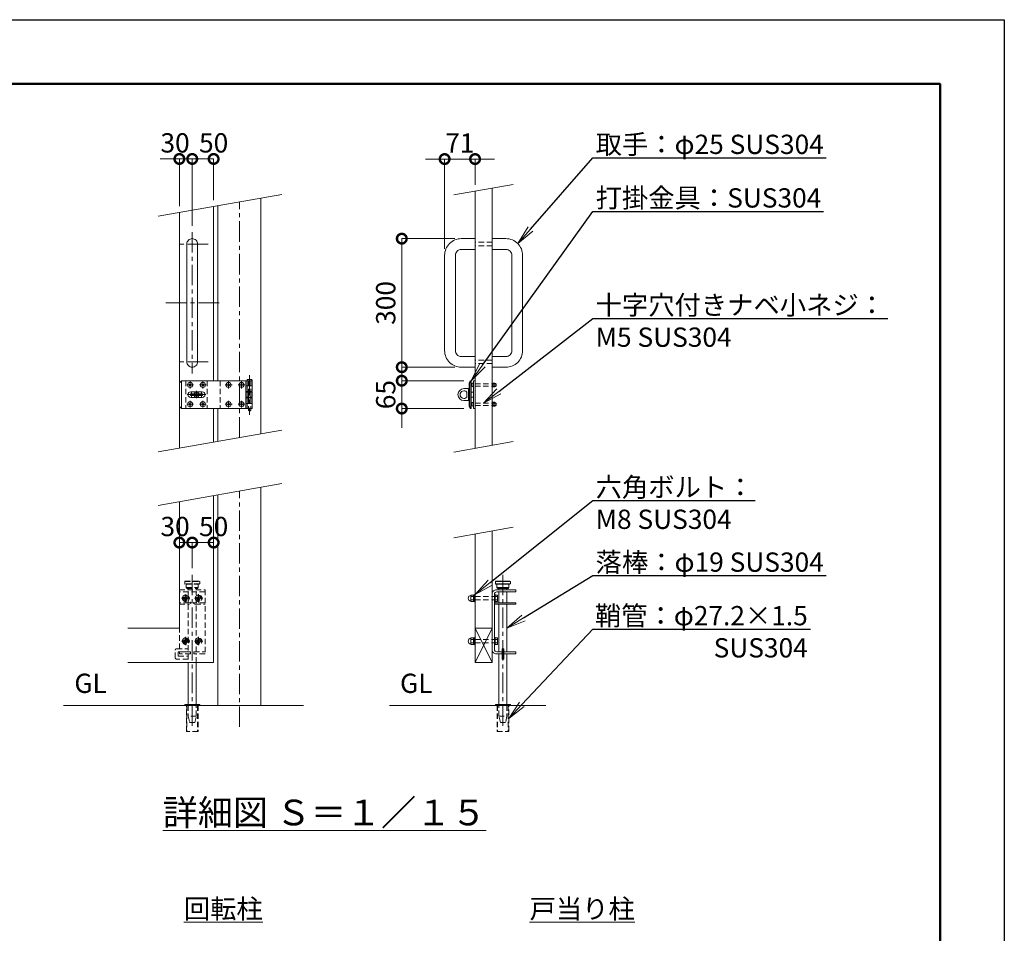
# Model space of a CAD drawing. Extents: x 0 to 12600, y 0 to 8910.
# Drawn here: x 8005 to 12600, y 4646 to 8910 of the extents above; entities that cross this region are included whole.
import ezdxf
from ezdxf import colors
from ezdxf.entities.mleader import LeaderData, LeaderLine
from ezdxf.math import Vec2, Vec3

# ---------------------------------------------------------------- set-up
doc = ezdxf.new("R2010")
doc.units = 0
doc.header["$MEASUREMENT"] = 0
doc.header["$PDMODE"] = 1
doc.linetypes.add('CENTER', pattern=[50.8, 31.75, -6.35, 6.35, -6.35])
doc.linetypes.add('DASHED', pattern=[19.05, 12.7, -6.35])
doc.layers.get('0').update_dxf_attribs({"linetype": 'CONTINUOUS'})
doc.layers.get('DefPoints').update_dxf_attribs({"linetype": 'CONTINUOUS'})
for name, color, linetype, lineweight in [('FRAM3', 1, 'CONTINUOUS', 50), ('ボルト・ナット', 8, 'CONTINUOUS', 9), ('基準線', 6, 'CENTER', 18), ('外形線', 7, 'CONTINUOUS', 18), ('寸法線', 3, 'CONTINUOUS', 18), ('文字', 4, 'CONTINUOUS', 18), ('文字引出', 4, 'CONTINUOUS', 18), ('落棒・金具類', 8, 'CONTINUOUS', 9), ('隠れ線', 5, 'DASHED', 18)]:
    doc.layers.add(name, color=color, linetype=linetype, lineweight=lineweight)
doc.styles.get("Standard").update_dxf_attribs({"font": 'TXT.SHX', "bigfont": 'bigfont.shx'})
doc.dimstyles.new('30-15', dxfattribs={"dimscale": 30, "dimtxt": 3, "dimasz": 3, "dimexe": 0, "dimexo": 1, "dimgap": 1, "dimtad": 3, "dimdec": 1, "dimlfac": 0.5, "dimdsep": 46, "dimtxsty": 'Standard', "dimblk": 'DOTSMALL', "dimcen": 0, "dimclrd": 256, "dimclre": 256, "dimclrt": 7, "dimadec": 3, "dimazin": 2, "dimtfac": 1, "dimtdec": 1, "dimtix": 1, "dimtmove": 2, "dimatfit": 2, "dimldrblk": 'OPEN', "dimfxl": 0, "dimtolj": 1, "dimlwd": -1, "dimlwe": -1, "dimarcsym": 0})

# ---------------------------------------------------------------- blocks, each defined once
blk = doc.blocks.new('_OPEN')
at = {"color": 0, "linetype": 'ByBlock'}
for p, q in [((-1, 0.167), (0, 0)), ((0, 0), (-1, -0.167)), ((0, 0), (-1, 0))]:
    blk.add_line(p, q, dxfattribs=at)
blk = doc.blocks.new('_DotSmall')
at = {"layer": 'FRAM3', "color": 0, "const_width": 0.5}
blk.add_lwpolyline([(-0.0625, 0, 1), (0.0625, 0, 1)], format="xyb", close=True, dxfattribs=at)
blk = doc.blocks.new('*D316')
at = {"layer": 'DefPoints', "color": 0}
for p in [(10130, 8259.4), (10130, 8109.4), (9988, 7810.2)]:
    blk.add_point(p, dxfattribs=at)
at = {"layer": '寸法線'}
for p, q in [((9988, 8259.4), (9898, 8259.4)), ((9988, 7840.2), (9988, 8259.4)), ((9988, 8259.4), (10130, 8259.4)), ((10130, 8139.4), (10130, 8259.4)), ((10130, 8259.4), (10220, 8259.4))]:
    blk.add_line(p, q, dxfattribs=at)
at = {"layer": '寸法線', "xscale": 90, "yscale": 90, "zscale": 90}
blk.add_blockref('_DotSmall', (9988, 8259.4), dxfattribs=at)
at = {"layer": '寸法線', "xscale": 90, "yscale": 90, "zscale": 90, "rotation": 180}
blk.add_blockref('_DotSmall', (10130, 8259.4), dxfattribs=at)
at = {"layer": '寸法線', "color": 7, "insert": (10059, 8334.4), "char_height": 90, "attachment_point": 5}
blk.add_mtext('\\A1;71', dxfattribs=at)
blk = doc.blocks.new('*D317')
at = {"layer": 'DefPoints', "color": 0}
for p in [(10065.7, 7887.9), (9788, 7287.9), (10065.7, 7287.9)]:
    blk.add_point(p, dxfattribs=at)
at = {"layer": '寸法線'}
for p, q in [((10035.7, 7887.9), (9788, 7887.9)), ((9788, 7887.9), (9788, 7287.9)), ((10035.7, 7287.9), (9788, 7287.9))]:
    blk.add_line(p, q, dxfattribs=at)
at = {"layer": '寸法線', "xscale": 90, "yscale": 90, "zscale": 90}
for p, rotation in [((9788, 7887.9), 90), ((9788, 7287.9), 270)]:
    blk.add_blockref('_DotSmall', p, dxfattribs=dict(at, rotation=rotation))
at = {"layer": '寸法線', "color": 7, "insert": (9713, 7587.9), "char_height": 90, "attachment_point": 5, "rotation": 90}
blk.add_mtext('\\A1;300', dxfattribs=at)
blk = doc.blocks.new('*D318')
at = {"layer": 'DefPoints', "color": 0}
for p in [(10107.7, 7224.9), (9788, 7094.9), (10107.7, 7094.9)]:
    blk.add_point(p, dxfattribs=at)
at = {"layer": '寸法線'}
for p, q in [((9788, 7224.9), (9788, 7314.9)), ((10077.7, 7224.9), (9788, 7224.9)), ((9788, 7224.9), (9788, 7094.9)), ((10077.7, 7094.9), (9788, 7094.9)), ((9788, 7094.9), (9788, 7004.9))]:
    blk.add_line(p, q, dxfattribs=at)
at = {"layer": '寸法線', "xscale": 90, "yscale": 90, "zscale": 90}
for p, rotation in [((9788, 7224.9), 270), ((9788, 7094.9), 90)]:
    blk.add_blockref('_DotSmall', p, dxfattribs=dict(at, rotation=rotation))
at = {"layer": '寸法線', "color": 7, "insert": (9713, 7159.9), "char_height": 90, "attachment_point": 5, "rotation": 90}
blk.add_mtext('\\A1;65', dxfattribs=at)
blk = doc.blocks.new('A$C4CF038B1')
at = {"layer": 'ボルト・ナット'}
for p, q in [((10.1, 12.5), (3.6, 12.5)), ((10.1, 4.5), (3.6, 4.5))]:
    blk.add_line(p, q, dxfattribs=at)
blk.add_lwpolyline([(1.6, 17), (1.6, 0), (0, 0), (0, 17)], close=True, dxfattribs=at)
for points in [[(1.6, 16.2), (3.6, 16.2), (3.6, 0.8), (1.6, 0.8)], [(3.6, 16), (10.1, 16), (10.1, 1), (3.6, 1)]]:
    blk.add_lwpolyline(points, dxfattribs=at)
blk.add_ellipse((10.1, 8.5), major_axis=(0, 6.5), ratio=0.923077, start_param=3.141593, end_param=6.283185, dxfattribs=at)
blk = doc.blocks.new('A$C410A57C1')
at = {"layer": 'ボルト・ナット'}
for p, q in [((5.5, 12.3), (0, 12.3)), ((5.5, 4.7), (0, 4.7))]:
    blk.add_line(p, q, dxfattribs=at)
blk.add_lwpolyline([(5.5, 16), (0, 16), (0, 1), (5.5, 1)], dxfattribs=at)
blk.add_lwpolyline([(7.1, 17), (7.1, 0), (5.5, 0), (5.5, 17)], close=True, dxfattribs=at)
blk = doc.blocks.new('*D321')
at = {"layer": 'DefPoints', "color": 0}
for p in [(8910, 6469.4), (8810, 6319.4), (8910, 6319.4)]:
    blk.add_point(p, dxfattribs=at)
at = {"layer": '寸法線'}
for p, q in [((8810, 6349.4), (8810, 6469.4)), ((8810, 6469.4), (8910, 6469.4)), ((8910, 6349.4), (8910, 6469.4))]:
    blk.add_line(p, q, dxfattribs=at)
at = {"layer": '寸法線', "xscale": 90, "yscale": 90, "zscale": 90, "rotation": 180}
blk.add_blockref('_DotSmall', (8810, 6469.4), dxfattribs=at)
at = {"layer": '寸法線', "xscale": 90, "yscale": 90, "zscale": 90}
blk.add_blockref('_DotSmall', (8910, 6469.4), dxfattribs=at)
at = {"layer": '寸法線', "color": 7, "insert": (8910, 6544.4), "char_height": 90, "attachment_point": 5}
blk.add_mtext('\\A1;50', dxfattribs=at)
blk = doc.blocks.new('*D322')
at = {"layer": 'DefPoints', "color": 0}
for p in [(8750, 6469.4), (8750, 6319.4), (8810, 6319.4)]:
    blk.add_point(p, dxfattribs=at)
at = {"layer": '寸法線'}
for p, q in [((8750, 6349.4), (8750, 6469.4)), ((8810, 6469.4), (8750, 6469.4)), ((8810, 6349.4), (8810, 6469.4))]:
    blk.add_line(p, q, dxfattribs=at)
at = {"layer": '寸法線', "xscale": 90, "yscale": 90, "zscale": 90, "rotation": 180}
blk.add_blockref('_DotSmall', (8750, 6469.4), dxfattribs=at)
at = {"layer": '寸法線', "xscale": 90, "yscale": 90, "zscale": 90}
blk.add_blockref('_DotSmall', (8810, 6469.4), dxfattribs=at)
at = {"layer": '寸法線', "color": 7, "insert": (8730, 6544.4), "char_height": 90, "attachment_point": 5}
blk.add_mtext('\\A1;30', dxfattribs=at)
blk = doc.blocks.new('*D319')
at = {"layer": 'DefPoints', "color": 0}
for p in [(8810, 8260), (8910, 8038.2), (8810, 7917.9)]:
    blk.add_point(p, dxfattribs=at)
at = {"layer": '寸法線'}
for p, q in [((8810, 7947.9), (8810, 8260)), ((8910, 8260), (8810, 8260)), ((8910, 8068.2), (8910, 8260))]:
    blk.add_line(p, q, dxfattribs=at)
at = {"layer": '寸法線', "xscale": 90, "yscale": 90, "zscale": 90, "rotation": 180}
blk.add_blockref('_DotSmall', (8810, 8260), dxfattribs=at)
at = {"layer": '寸法線', "xscale": 90, "yscale": 90, "zscale": 90}
blk.add_blockref('_DotSmall', (8910, 8260), dxfattribs=at)
at = {"layer": '寸法線', "color": 7, "insert": (8910, 8335), "char_height": 90, "attachment_point": 5}
blk.add_mtext('\\A1;50', dxfattribs=at)
blk = doc.blocks.new('*D320')
at = {"layer": 'DefPoints', "color": 0}
for p in [(8750, 8260), (8750, 8010), (8810, 7917.9)]:
    blk.add_point(p, dxfattribs=at)
at = {"layer": '寸法線'}
for p, q in [((8750, 8260), (8660, 8260)), ((8750, 8040), (8750, 8260)), ((8810, 8260), (8750, 8260)), ((8810, 7947.9), (8810, 8260)), ((8810, 8260), (8900, 8260))]:
    blk.add_line(p, q, dxfattribs=at)
at = {"layer": '寸法線', "xscale": 90, "yscale": 90, "zscale": 90}
blk.add_blockref('_DotSmall', (8750, 8260), dxfattribs=at)
at = {"layer": '寸法線', "xscale": 90, "yscale": 90, "zscale": 90, "rotation": 180}
blk.add_blockref('_DotSmall', (8810, 8260), dxfattribs=at)
at = {"layer": '寸法線', "color": 7, "insert": (8730, 8335), "char_height": 90, "attachment_point": 5}
blk.add_mtext('\\A1;30', dxfattribs=at)

msp = doc.modelspace()

# ---------------------------------------------------------------- linework, layer by layer
at = {"layer": 'DefPoints'}
msp.add_lwpolyline([(0, 8910), (12600, 8910), (12600, 0), (0, 0)], close=True, dxfattribs=at)
at = {"layer": 'FRAM3'}
msp.add_lwpolyline([(750, 8610), (12300, 8610), (12300, 300), (750, 300)], close=True, dxfattribs=at)
at = {"layer": 'ボルト・ナット'}
for points in [[(8800.8331176, 7209.8970721), (8799.9997843, 7209.8970721), (8799.1664509, 7209.8970721, -0.4142135624), (8794.9997843, 7205.7304054), (8794.9997843, 7204.8970721), (8794.9997843, 7204.0637387, -0.4142135624), (8799.1664509, 7199.8970721), (8799.9997843, 7199.8970721), (8800.8331176, 7199.8970721, -0.4142135624), (8804.9997843, 7204.0637387), (8804.9997843, 7204.8970721), (8804.9997843, 7205.7304054, -0.4142135624)], [(8860.8331176, 7209.8970721), (8859.9997843, 7209.8970721), (8859.1664509, 7209.8970721, -0.4142135624), (8854.9997843, 7205.7304054), (8854.9997843, 7204.8970721), (8854.9997843, 7204.0637387, -0.4142135624), (8859.1664509, 7199.8970721), (8859.9997843, 7199.8970721), (8860.8331176, 7199.8970721, -0.4142135624), (8864.9997843, 7204.0637387), (8864.9997843, 7204.8970721), (8864.9997843, 7205.7304054, -0.4142135624)], [(8980.8331176, 7209.8970721), (8979.9997843, 7209.8970721), (8979.1664509, 7209.8970721, -0.4142135624), (8974.9997843, 7205.7304054), (8974.9997843, 7204.8970721), (8974.9997843, 7204.0637387, -0.4142135624), (8979.1664509, 7199.8970721), (8979.9997843, 7199.8970721), (8980.8331176, 7199.8970721, -0.4142135624), (8984.9997843, 7204.0637387), (8984.9997843, 7204.8970721), (8984.9997843, 7205.7304054, -0.4142135624)], [(9040.8331176, 7209.8970721), (9039.9997843, 7209.8970721), (9039.1664509, 7209.8970721, -0.4142135624), (9034.9997843, 7205.7304054), (9034.9997843, 7204.8970721), (9034.9997843, 7204.0637387, -0.4142135624), (9039.1664509, 7199.8970721), (9039.9997843, 7199.8970721), (9040.8331176, 7199.8970721, -0.4142135624), (9044.9997843, 7204.0637387), (9044.9997843, 7204.8970721), (9044.9997843, 7205.7304054, -0.4142135624)], [(8800.8331176, 7119.8970721), (8799.9997843, 7119.8970721), (8799.1664509, 7119.8970721, -0.4142135624), (8794.9997843, 7115.7304054), (8794.9997843, 7114.8970721), (8794.9997843, 7114.0637387, -0.4142135624), (8799.1664509, 7109.8970721), (8799.9997843, 7109.8970721), (8800.8331176, 7109.8970721, -0.4142135624), (8804.9997843, 7114.0637387), (8804.9997843, 7114.8970721), (8804.9997843, 7115.7304054, -0.4142135624)], [(8860.8331176, 7119.8970721), (8859.9997843, 7119.8970721), (8859.1664509, 7119.8970721, -0.4142135624), (8854.9997843, 7115.7304054), (8854.9997843, 7114.8970721), (8854.9997843, 7114.0637387, -0.4142135624), (8859.1664509, 7109.8970721), (8859.9997843, 7109.8970721), (8860.8331176, 7109.8970721, -0.4142135624), (8864.9997843, 7114.0637387), (8864.9997843, 7114.8970721), (8864.9997843, 7115.7304054, -0.4142135624)], [(8980.8331176, 7119.8970721), (8979.9997843, 7119.8970721), (8979.1664509, 7119.8970721, -0.4142135624), (8974.9997843, 7115.7304054), (8974.9997843, 7114.8970721), (8974.9997843, 7114.0637387, -0.4142135624), (8979.1664509, 7109.8970721), (8979.9997843, 7109.8970721), (8980.8331176, 7109.8970721, -0.4142135624), (8984.9997843, 7114.0637387), (8984.9997843, 7114.8970721), (8984.9997843, 7115.7304054, -0.4142135624)], [(9040.8331176, 7119.8970721), (9039.9997843, 7119.8970721), (9039.1664509, 7119.8970721, -0.4142135624), (9034.9997843, 7115.7304054), (9034.9997843, 7114.8970721), (9034.9997843, 7114.0637387, -0.4142135624), (9039.1664509, 7109.8970721), (9039.9997843, 7109.8970721), (9040.8331176, 7109.8970721, -0.4142135624), (9044.9997843, 7114.0637387), (9044.9997843, 7114.8970721), (9044.9997843, 7115.7304054, -0.4142135624)]]:
    msp.add_lwpolyline(points, format="xyb", close=True, dxfattribs=at)
for centre in [(8799.9997843, 7204.8970721), (8859.9997843, 7204.8970721), (8979.9997843, 7204.8970721), (9039.9997843, 7204.8970721), (8799.9997843, 7114.8970721), (8859.9997843, 7114.8970721), (8979.9997843, 7114.8970721), (9039.9997843, 7114.8970721)]:
    msp.add_circle(centre, 11.8, dxfattribs=at)
at = {"layer": 'ボルト・ナット', "extrusion": (0, 0, -1)}
for centre in [(-8780, 6209.3713546), (-8840, 6209.3713546), (-8780, 6009.3713546), (-8840, 6009.3713546)]:
    msp.add_circle(centre, 8.4, dxfattribs=at)
at = {"layer": '基準線', "ltscale": 3}
for p, q in [((9030, 6959.3715546), (9030, 8059.3715546)), ((8810, 7917.8970921), (8810, 7257.8970921)), ((8885, 7862.8970921), (8735, 7862.8970921)), ((8935, 7587.8970921), (8685, 7587.8970921)), ((8885, 7312.8970921), (8735, 7312.8970921)), ((8799.9997843, 7220.6970721), (8799.9997843, 7189.0970721)), ((8859.9997843, 7220.6970721), (8859.9997843, 7189.0970721)), ((8979.9997843, 7220.6970721), (8979.9997843, 7189.0970721)), ((9039.9997843, 7220.6970721), (9039.9997843, 7189.0970721)), ((9078, 7250.8970921), (9078, 7064.8970921)), ((8784.1997843, 7204.8970721), (8815.7997843, 7204.8970721)), ((8830, 7142.8970921), (8830, 7176.8970921)), ((8844.1997843, 7204.8970721), (8875.7997843, 7204.8970721)), ((8964.1997843, 7204.8970721), (8995.7997843, 7204.8970721)), ((9024.1997843, 7204.8970721), (9055.7997843, 7204.8970721)), ((8874, 7159.8970721), (8786, 7159.8970721)), ((8799.9997843, 7130.6970721), (8799.9997843, 7099.0970721)), ((8859.9997843, 7130.6970721), (8859.9997843, 7099.0970721)), ((8979.9997843, 7130.6970721), (8979.9997843, 7099.0970721)), ((9039.9997843, 7130.6970721), (9039.9997843, 7099.0970721)), ((8784.1997843, 7114.8970721), (8815.7997843, 7114.8970721)), ((8844.1997843, 7114.8970721), (8875.7997843, 7114.8970721)), ((8964.1997843, 7114.8970721), (8995.7997843, 7114.8970721)), ((9024.1997843, 7114.8970721), (9055.7997843, 7114.8970721)), ((9030, 5609.3715546), (9030, 6709.3715546)), ((8810, 6319.3715546), (8810, 5599.3715546)), ((10260, 6319.3715546), (10260, 5599.3713546)), ((8760.5, 6209.3713546), (8799.5, 6209.3713546)), ((8780, 6228.8713546), (8780, 6189.8713546)), ((8820.5, 6209.3713546), (8859.5, 6209.3713546)), ((8840, 6228.8713546), (8840, 6189.8713546)), ((8780, 6028.8713546), (8780, 5989.8713546)), ((8840, 6028.8713546), (8840, 5989.8713546)), ((8760.5, 6009.3713546), (8799.5, 6009.3713546)), ((8820.5, 6009.3713546), (8859.5, 6009.3713546))]:
    msp.add_line(p, q, dxfattribs=at)
at = {"layer": '外形線'}
for p, q in [((9130, 8077.0042527), (9130, 6977.0042527)), ((8750, 8010), (8750, 6910)), ((8910, 8038.2123169), (8910, 7224.8970921)), ((8910, 7094.8970921), (8910, 6938.2123169)), ((8930, 6941.7388565), (8930, 7094.8970921)), ((9130, 6727.0042527), (9130, 5709.3715546)), ((8930, 5709.3715546), (8930, 6691.7388565)), ((10130, 6069.3715546), (10210, 6069.3715546)), ((10130, 5909.3715546), (10210, 6069.3715546)), ((10130, 6069.3715546), (10210, 5909.3715546)), ((8210, 5709.3715546), (9330, 5709.3715546)), ((9730, 5709.3715546), (10460, 5709.3715546))]:
    msp.add_line(p, q, dxfattribs=at)
for points in [[(10130, 6909.3715546), (10130, 8109.3715546)], [(10210, 8123.4777131), (10210, 6923.4777131)], [(8930, 7224.8970921), (8930, 8041.7388565)], [(8910, 6688.2123169), (8910, 5909.3715546), (8510, 5909.3715546)], [(8750, 6660), (8750, 6069.3715546), (8510, 6069.3715546)], [(10130, 6509.3715546), (10130, 5909.3715546), (10210, 5909.3715546), (10210, 6523.4777131)]]:
    msp.add_lwpolyline(points, dxfattribs=at)
msp.add_lwpolyline([(8810, 7887.8970921), (8810, 7887.8970921, 0.4142135624), (8785, 7862.8970921), (8785, 7312.8970921, 0.4142135624), (8810, 7287.8970921), (8810, 7287.8970921, 0.4142135624), (8835, 7312.8970921), (8835, 7862.8970921, 0.4142135624)], format="xyb", close=True, dxfattribs=at)
for points in [[(10130, 7887.8970921), (10065.7, 7887.8970921, 0.4142135624), (9988, 7810.1970921), (9988, 7365.5970921, 0.4142135624), (10065.7, 7287.8970921), (10130, 7287.8970921)], [(10210, 7887.8970921), (10274.3, 7887.8970921, -0.4142135624), (10352, 7810.1970921), (10352, 7365.5970921, -0.4142135624), (10274.3, 7287.8970921), (10210, 7287.8970921)], [(10130, 7837.8970921), (10065.7, 7837.8970921, 0.4142135624), (10038, 7810.1970921), (10038, 7365.5970921, 0.4142135624), (10065.7, 7337.8970921), (10130, 7337.8970921)], [(10210, 7837.8970921), (10274.3, 7837.8970921, -0.4142135624), (10302, 7810.1970921), (10302, 7365.5970921, -0.4142135624), (10274.3, 7337.8970921), (10210, 7337.8970921)]]:
    msp.add_lwpolyline(points, format="xyb", dxfattribs=at)
for points in [[(8775, 5713.3713546), (8845, 5713.3713546), (8845, 5709.3715546), (8775, 5709.3715546)], [(10295, 5713.3713546), (10225, 5713.3713546), (10225, 5709.3715546), (10295, 5709.3715546)]]:
    msp.add_lwpolyline(points, close=True, dxfattribs=at)
at = {"layer": '文字引出'}
for p, q in [((10308.4807753, 8140.8425308), (10031.5192247, 8092.0067368)), ((9228.4807753, 8094.3690704), (8651.5192247, 7992.6351822)), ((9228.4807753, 6994.3690704), (8651.5192247, 6892.6351822)), ((10308.4807753, 6940.8425308), (10031.5192247, 6892.0067368)), ((9228.4807753, 6744.3690704), (8651.5192247, 6642.6351822)), ((10308.4807753, 6540.8425308), (10031.5192247, 6492.0067368))]:
    msp.add_line(p, q, dxfattribs=at)
at = {"layer": '落棒・金具類'}
for p, q in [((8760, 7224.8970921), (8760, 7094.8970921)), ((9066, 7224.8970921), (9066, 7200.8970921)), ((10106, 7214.8970921), (10101.8588953, 7214.8970921)), ((10112, 7224.8970921), (10106, 7214.8970921)), ((10106, 7214.8970921), (10106, 7104.8970921)), ((9060, 7200.8970921), (9090, 7200.8970921)), ((9060, 7174.8970921), (9060, 7144.8970921)), ((9066, 7171.8970921), (9066, 7147.8970921)), ((10101.8588953, 7171.8970921), (10100, 7171.8970921)), ((10122, 7171.8970921), (10112, 7171.8970921)), ((10214.2, 7195.6970921), (10214.2, 7214.0970921)), ((10214.2, 7209.8970921), (10222.2, 7209.8970921)), ((10214.2, 7199.8970921), (10222.2, 7199.8970921)), ((10101.8588953, 7147.8970921), (10100, 7147.8970921)), ((10122, 7147.8970921), (10112, 7147.8970921)), ((10214.2, 7105.6970321), (10214.2, 7124.0970321)), ((9090, 7118.8970921), (9060, 7118.8970921)), ((9066, 7118.8970921), (9066, 7094.8970921)), ((10101.8588953, 7104.8970921), (10106, 7104.8970921)), ((10112, 7094.8970321), (10106, 7104.8970921)), ((10214.2, 7119.8970321), (10222.2, 7119.8970321)), ((10214.2, 7109.8970321), (10222.2, 7109.8970321)), ((10225, 6287.3715546), (10295, 6287.3715546)), ((10225, 6277.3715546), (10295, 6277.3715546)), ((10232, 6259.3715546), (10288, 6259.3715546)), ((10241, 6255.3715546), (10241, 6249.3715546)), ((10279, 6249.3715546), (10279, 6255.3715546)), ((10241, 6239.3715546), (10241, 6187.3713546)), ((10279, 6187.3713546), (10279, 6239.3715546)), ((10241, 6181.3713546), (10241, 5959.3715546)), ((10279, 5959.3715546), (10279, 6181.3713546))]:
    msp.add_line(p, q, dxfattribs=at)
for points in [[(9060, 7224.8970921), (8760, 7224.8970921), (8750, 7214.8970921), (8750, 7104.8970921), (8760, 7094.8970921), (9060, 7094.8970921)], [(9060, 7200.8970921), (9060, 7224.8970921), (9090, 7224.8970921), (9090, 7174.8970921), (9060, 7174.8970921)], [(9060, 7147.8970921), (9090, 7147.8970921), (9090, 7171.8970921), (9060, 7171.8970921)], [(10211.6, 7195.6970921), (10222.2, 7195.6970921), (10222.2, 7214.0970921), (10211.6, 7214.0970921)], [(9060, 7118.8970921), (9060, 7094.8970921), (9090, 7094.8970921), (9090, 7144.8970921), (9060, 7144.8970921)], [(10211.6, 7105.6970321), (10222.2, 7105.6970321), (10222.2, 7124.0970321), (10211.6, 7124.0970321)], [(10288, 6275.3715546), (10288, 6259.3715546), (10284, 6255.3715546), (10236, 6255.3715546), (10232, 6259.3715546), (10232, 6275.3715546)], [(10220, 6187.3713546), (10320, 6187.3713546), (10320, 6181.3713546), (10220, 6181.3713546)], [(10241, 5713.3713546), (10241, 5949.3715546)], [(10264, 5959.3715546), (10320, 5959.3715546), (10320, 5949.3715546), (10264, 5949.3715546)], [(10279, 5949.3715546), (10279, 5713.3713546)], [(8791, 5909.3715546), (8791, 5713.3713546)], [(8829, 5713.3713546), (8829, 5909.3715546)]]:
    msp.add_lwpolyline(points, dxfattribs=at)
for points in [[(9067, 7226.8970921), (9067, 7228.8970921, -0.4142135624), (9069, 7230.8970921), (9087, 7230.8970921, -0.4142135624), (9089, 7228.8970921), (9089, 7226.8970921, -0.4142135624), (9087, 7224.8970921), (9069, 7224.8970921, -0.4142135624)], [(8803, 7172.8970921), (8857, 7172.8970921, -1), (8857, 7146.8970921), (8803, 7146.8970921, -1)], [(10096, 7187.8970921), (10078, 7187.8970921, 1), (10078, 7131.8970921), (10096, 7131.8970921, 0.4142135624), (10100, 7135.8970921), (10100, 7183.8970921, 0.4142135624)], [(10091.4164079, 7171.8970921, 2.6180339887), (10091.4164079, 7147.8970921)]]:
    msp.add_lwpolyline(points, format="xyb", close=True, dxfattribs=at)
for points in [[(10107.6544502, 7094.8970321), (10101.8588953, 7104.8970921), (10101.8588953, 7214.8970921), (10107.6544502, 7224.8970921), (10112, 7224.8970921), (10112, 7094.8970321)], [(10122, 7194.8970921), (10120.4, 7194.8970921), (10120.4, 7214.8970921), (10122, 7214.8970921)], [(10130, 7224.8970621), (10122, 7224.8970621), (10122, 7094.8970621), (10130, 7094.8970621)], [(10210, 7194.8970921), (10211.6, 7194.8970921), (10211.6, 7214.8970921), (10210, 7214.8970921)], [(8857.99998, 7155.8970721), (8857.99998, 7163.8970721), (8801.99998, 7163.8970721), (8801.99998, 7155.8970721)], [(10122, 7104.8970321), (10120.4, 7104.8970321), (10120.4, 7124.8970321), (10122, 7124.8970321)], [(10210, 7104.8970321), (10211.6, 7104.8970321), (10211.6, 7124.8970321), (10210, 7124.8970321)], [(10295, 6287.3715546), (10293, 6289.3715546), (10227, 6289.3715546), (10225, 6287.3715546), (10225, 6277.3715546), (10227, 6275.3715546), (10293, 6275.3715546), (10295, 6277.3715546)], [(10256, 5973.3715546), (10264, 5973.3715546), (10264, 5925.3715546), (10256, 5925.3715546)]]:
    msp.add_lwpolyline(points, close=True, dxfattribs=at)
for points in [[(9072, 7094.8970921), (9072, 7088.8970921, 0.4142135624), (9076, 7084.8970921), (9080, 7084.8970921, 0.4142135624), (9084, 7088.8970921), (9084, 7094.8970921)], [(10256, 5949.3715546), (10230, 5949.3715546, -0.4142135624), (10210, 5969.3715546), (10210, 6229.3715546, -0.4142135624), (10230, 6249.3715546), (10320, 6249.3715546), (10320, 6239.3715546), (10232, 6239.3715546, 0.4142135624), (10220, 6227.3715546), (10220, 5971.3715546, 0.4142135624), (10232, 5959.3715546), (10256, 5959.3715546)]]:
    msp.add_lwpolyline(points, format="xyb", dxfattribs=at)
for radius, start, end in [(25, 148.6677485031, 170.7931502136), (12, 19.4711193482, 160.5288806518), (25, 9.2068497864, 31.3322514969), (25, 189.2069426551, 211.3322514969), (12, 199.4713219203, 340.5286780797), (25, 328.6677485031, 350.7930573449)]:
    msp.add_arc((8830, 7159.8970921), radius, start, end, dxfattribs=at)
for centre, major_axis, ratio in [((10120.4, 7204.8970921), (0, -9), 0.7333333333), ((10222.2, 7204.8970921), (0, 8), 0.875), ((10120.4, 7114.8970321), (0, -9), 0.7333333333), ((10222.2, 7114.8970321), (0, 8), 0.875)]:
    msp.add_ellipse(centre, major_axis=major_axis, ratio=ratio, start_param=3.1415926536, end_param=6.2831853072, dxfattribs=at)
at = {"layer": '隠れ線', "ltscale": 2}
for p, q in [((10210, 7870.8970921), (10130, 7870.8970921)), ((10210, 7854.8970921), (10130, 7854.8970921)), ((10210, 7320.8970921), (10130, 7320.8970921)), ((10210, 7304.8970921), (10130, 7304.8970921)), ((8779.9997843, 7224.8970921), (8779.9997843, 7094.8970921)), ((8879.9997843, 7224.8970921), (8879.9997843, 7094.8970921)), ((8939.9997843, 7224.8970921), (8939.9997843, 7094.8970921)), ((9072, 7224.8970921), (9072, 7174.8970921)), ((9084, 7224.8970921), (9084, 7174.8970921)), ((9060, 7200.8970921), (9060, 7174.8970921)), ((9066, 7200.8970921), (9066, 7174.8970921)), ((9072, 7171.8970921), (9072, 7147.8970921)), ((9084, 7171.8970921), (9084, 7147.8970921)), ((10130, 7209.8970921), (10210, 7209.8970921)), ((10130, 7199.8970921), (10210, 7199.8970921)), ((9060, 7144.8970921), (9060, 7118.8970921)), ((9066, 7144.8970921), (9066, 7118.8970921)), ((9072, 7144.8970921), (9072, 7094.8970921)), ((9084, 7144.8970921), (9084, 7094.8970921)), ((10130, 7119.8970321), (10210, 7119.8970321)), ((10130, 7109.8970321), (10210, 7109.8970321)), ((8775, 6287.3715546), (8845, 6287.3715546)), ((8845, 6277.3715546), (8775, 6277.3715546)), ((8782, 6259.3715546), (8838, 6259.3715546)), ((8870, 6239.3715546), (8750, 6239.3715546)), ((10130, 6217.3715546), (10220, 6217.3715546)), ((10130, 6201.3715546), (10220, 6201.3715546)), ((10130, 6017.3715546), (10220, 6017.3715546)), ((10130, 6001.3715546), (10220, 6001.3715546)), ((8791, 5949.3715546), (8791, 5909.3715546)), ((8829, 5909.3715546), (8829, 5949.3715546)), ((8784.8, 5709.3715546), (8784.8, 5587.9618336)), ((8835.2, 5709.3715546), (8835.2, 5587.9618336)), ((10234.8, 5709.3715546), (10234.8, 5587.9618336)), ((10285.2, 5709.3715546), (10285.2, 5587.9618336)), ((8829, 5659.3715546), (8791, 5659.3715546)), ((10241, 5659.3713546), (10279, 5659.3713546))]:
    msp.add_line(p, q, dxfattribs=at)
for points in [[(8775, 6287.3715546), (8777, 6289.3715546), (8843, 6289.3715546), (8845, 6287.3715546), (8845, 6277.3715546), (8843, 6275.3715546), (8777, 6275.3715546), (8775, 6277.3715546)], [(8783.4641016, 6215.3713546), (8776.5358984, 6215.3713546), (8773.0717968, 6209.3713546), (8776.5358984, 6203.3713546), (8783.4641016, 6203.3713546), (8786.9282032, 6209.3713546)], [(8843.4641016, 6215.3713546), (8836.5358984, 6215.3713546), (8833.0717968, 6209.3713546), (8836.5358984, 6203.3713546), (8843.4641016, 6203.3713546), (8846.9282032, 6209.3713546)], [(8783.4641016, 6015.3713546), (8776.5358984, 6015.3713546), (8773.0717968, 6009.3713546), (8776.5358984, 6003.3713546), (8783.4641016, 6003.3713546), (8786.9282032, 6009.3713546)], [(8843.4641016, 6015.3713546), (8836.5358984, 6015.3713546), (8833.0717968, 6009.3713546), (8836.5358984, 6003.3713546), (8843.4641016, 6003.3713546), (8846.9282032, 6009.3713546)], [(8750, 5959.3715546), (8802, 5959.3715546), (8802, 5949.3715546), (8750, 5949.3715546)]]:
    msp.add_lwpolyline(points, close=True, dxfattribs=at)
for points in [[(8782, 6275.3715546), (8782, 6259.3715546), (8786, 6255.3715546), (8834, 6255.3715546), (8838, 6259.3715546), (8838, 6275.3715546)], [(8791, 6255.3715546), (8791, 6249.3715546)], [(8829, 6249.3715546), (8829, 6255.3715546)], [(8750, 5973.3715546), (8750, 6249.3715546), (8870, 6249.3715546), (8870, 5949.3715546), (8818, 5949.3715546), (8818, 5959.3715546), (8870, 5959.3715546)], [(8791, 6239.3715546), (8791, 6187.3713546)], [(8829, 6187.3713546), (8829, 6239.3715546)], [(8750, 6181.3713546), (8795.8885438, 6181.3713546), (8804.7331263, 6185.7936458), (8802.0498447, 6191.160209), (8794.472136, 6187.3713546), (8750, 6187.3713546)], [(8791, 6181.3713546), (8791, 5959.3715546)], [(8870, 6187.3713546), (8825.527864, 6187.3713546), (8817.9501553, 6191.160209), (8815.2668737, 6185.7936458), (8824.1114562, 6181.3713546), (8870, 6181.3713546)], [(8829, 5959.3715546), (8829, 6181.3713546)], [(8791, 5959.3715546), (8745, 5959.3715546), (8745, 5939.3715546), (8791, 5939.3715546)], [(8837.2, 5709.3715546), (8837.2, 5587.9618336), (8782.8, 5587.9618336), (8782.8, 5709.3715546)], [(8791, 5709.3715546), (8791, 5659.3715546), (8798, 5629.3715546), (8822, 5629.3715546), (8829, 5659.3715546), (8829, 5709.3715546)], [(10232.8, 5709.3715546), (10232.8, 5587.9618336), (10287.2, 5587.9618336), (10287.2, 5709.3715546)], [(10279, 5709.3715546), (10279, 5659.3713546), (10272, 5629.3713546), (10248, 5629.3713546), (10241, 5659.3713546), (10241, 5709.3715546)]]:
    msp.add_lwpolyline(points, dxfattribs=at)
msp.add_lwpolyline([(8791, 5925.3715546), (8737, 5925.3715546, -0.4142135624), (8731, 5931.3715546), (8731, 5967.3715546, -0.4142135624), (8737, 5973.3715546), (8791, 5973.3715546)], format="xyb", dxfattribs=at)
at = {"layer": '隠れ線', "ltscale": 2, "extrusion": (0, 0, -1)}
for centre, radius in [((-8780, 6209.3713546), 15.5), ((-8780, 6209.3713546), 13), ((-8840, 6209.3713546), 15.5), ((-8840, 6209.3713546), 13), ((-8780, 6009.3713546), 15.5), ((-8780, 6009.3713546), 13), ((-8840, 6009.3713546), 15.5), ((-8840, 6009.3713546), 13)]:
    msp.add_circle(centre, radius, dxfattribs=at)
at = {"layer": '隠れ線', "ltscale": 2}
for centre in [(8780, 6209.3713546), (8840, 6209.3713546), (8780, 6009.3713546), (8840, 6009.3713546)]:
    msp.add_circle(centre, 6.9282032, dxfattribs=at)

# ---------------------------------------------------------------- block references
at = {"layer": '寸法線', "xscale": -2, "yscale": 2, "zscale": 2}
for name, p in [('A$C4CF038B1', (10129.9999551, 6192.3715443)), ('A$C410A57C1', (10234.2000118, 6192.3715443)), ('A$C4CF038B1', (10129.9999551, 5992.3715443)), ('A$C410A57C1', (10234.2000118, 5992.3715443))]:
    msp.add_blockref(name, p, dxfattribs=at)

# ---------------------------------------------------------------- texts
at = {"layer": '文字'}
for s, insert, char_height, attachment_point in [('GL', (8260, 5739.3715546), 90, 7), ('GL', (9780, 5739.3715546), 90, 7), ('{\\L詳細図 Ｓ＝１／１５}', (9427.4705622, 5209.3715546), 120, 5), ('{\\L回転柱}', (8955, 4760), 90, 5), ('{\\L戸当り柱}', (10630, 4760), 90, 5)]:
    msp.add_mtext(s, dxfattribs=dict(at, insert=insert, char_height=char_height, attachment_point=attachment_point))

# ---------------------------------------------------------------- dimensions: what is measured, and where the dimension line sits
at = {"layer": '寸法線'}
for base, p1, p2, override, picture, middle in [((8750, 8260), (8810, 7917.8970921), (8750, 8010), {"dimdec": 6}, '*D320', (8730, 8335)), ((8810, 8260), (8910, 8038.2123169), (8810, 7917.8970921), {"dimdec": 6}, '*D319', (8910, 8335)), ((8750, 6469.3715546), (8810, 6319.3715546), (8750, 6319.3715546), {"dimdec": 6, "dimtfill": 1}, '*D322', (8730, 6544.3715546)), ((8910, 6469.3715546), (8810, 6319.3715546), (8910, 6319.3715546), {"dimdec": 6, "dimtfill": 1}, '*D321', (8910, 6544.3715546))]:
    dim = msp.add_linear_dim(base=base, p1=p1, p2=p2, angle=180, dimstyle='30-15', override=override, dxfattribs=at)
    dim.commit()
    dim.dimension.update_dxf_attribs({"geometry": picture, "text_midpoint": middle, "dimtype": 160})
dim = msp.add_linear_dim(base=(10130, 8259.3715546), p1=(9988, 7810.1970921), p2=(10130, 8109.3715546), dimstyle='30-15', override={"dimdec": 6}, dxfattribs=at)
dim.commit()
dim.dimension.update_dxf_attribs({"geometry": '*D316', "text_midpoint": (10059, 8334.3715546)})
for base, p1, p2, override, picture, middle in [((9788, 7287.8970921), (10065.7, 7887.8970921), (10065.7, 7287.8970921), {"dimdec": 6}, '*D317', (9713, 7587.8970921)), ((9788, 7094.8970321), (10107.6544502, 7224.8970921), (10107.6544502, 7094.8970321), {"dimdec": 0}, '*D318', (9713, 7159.8970621))]:
    dim = msp.add_linear_dim(base=base, p1=p1, p2=p2, angle=90, dimstyle='30-15', override=override, dxfattribs=at)
    dim.commit()
    dim.dimension.update_dxf_attribs({"geometry": picture, "text_midpoint": middle})

# ---------------------------------------------------------------- leaders
at = {"layer": '文字引出'}
ml = msp.add_multileader_mtext('Standard', dxfattribs=at)
ml.set_content('\\A1;{\\C7;取手：φ25 SUS304}', color=256)
ml.set_leader_properties()
ml.set_arrow_properties(name='OPEN')
ml.build(insert=Vec2(0, 0))
ml.multileader.update_dxf_attribs({"text_left_attachment_type": 6, "text_right_attachment_type": 6, "dogleg_length": 0.36, "arrow_head_size": 90, "scale": 30})
ctx = ml.context
ctx.base_point, ctx.scale, ctx.char_height, ctx.arrow_head_size, ctx.landing_gap_size, ctx.plane_origin = Vec3(10690.0421969, 8265.139289), 30, 90, 90, 2.7, Vec3(13539.7570486, 8515.139289)
ctx.left_attachment, ctx.right_attachment = 6, 6
notes = []
notes.append((ctx, [(1, (1, 1, 0), (10679.2421969, 8265.139289), (1, 0), 10.8, [(0, [(10329.2421969, 7865.139289)], 0, [])])]))
ctx.mtext.insert, ctx.mtext.flow_direction = Vec3(10692.7421969, 8373.139289), 5
ml = msp.add_multileader_mtext('Standard', dxfattribs=at)
ml.set_content('\\A1;{\\C7;打掛金具：SUS304}', color=256)
ml.set_leader_properties()
ml.set_arrow_properties(name='OPEN')
ml.build(insert=Vec2(0, 0))
ml.multileader.update_dxf_attribs({"text_left_attachment_type": 6, "text_right_attachment_type": 6, "dogleg_length": 0.36, "arrow_head_size": 90, "scale": 30})
ctx = ml.context
ctx.base_point, ctx.scale, ctx.char_height, ctx.arrow_head_size, ctx.landing_gap_size, ctx.plane_origin = Vec3(10690.0421969, 8015.139289), 30, 90, 90, 2.7, Vec3(13539.7570486, 8315.139289)
ctx.left_attachment, ctx.right_attachment = 6, 6
notes.append((ctx, [(1, (1, 1, 0), (10679.2421969, 8015.139289), (1, 0), 10.8, [(0, [(10112, 7224.8970921)], 0, [])])]))
ctx.mtext.insert, ctx.mtext.flow_direction = Vec3(10692.7421969, 8123.139289), 5
ml = msp.add_multileader_mtext('Standard', dxfattribs=at)
ml.set_content('\\A1;{\\C7;十字穴付きナベ小ネジ：\\PM5 SUS304}', color=256)
ml.set_leader_properties()
ml.set_arrow_properties(name='OPEN')
ml.build(insert=Vec2(0, 0))
ml.multileader.update_dxf_attribs({"text_left_attachment_type": 6, "text_right_attachment_type": 6, "dogleg_length": 0.36, "arrow_head_size": 90, "scale": 30})
ctx = ml.context
ctx.base_point, ctx.scale, ctx.char_height, ctx.arrow_head_size, ctx.landing_gap_size, ctx.plane_origin = Vec3(10690.0421969, 7515.139289), 30, 90, 90, 2.7, Vec3(13539.7570486, 7915.139289)
ctx.left_attachment, ctx.right_attachment = 6, 6
notes.append((ctx, [(1, (1, 1, 0), (10679.2421969, 7515.139289), (1, 0), 10.8, [(0, [(10170, 7119.8970321)], 0, [])])]))
ctx.mtext.insert, ctx.mtext.flow_direction = Vec3(10692.7421969, 7623.139289), 5
ml = msp.add_multileader_mtext('Standard', dxfattribs=at)
ml.set_content('\\A1;{\\C7;六角ボルト：\\PM8 SUS304}', color=256)
ml.set_leader_properties()
ml.set_arrow_properties(name='OPEN')
ml.build(insert=Vec2(0, 0))
ml.multileader.update_dxf_attribs({"text_left_attachment_type": 6, "text_right_attachment_type": 6, "dogleg_length": 0.36, "arrow_head_size": 90, "scale": 30})
ctx = ml.context
ctx.base_point, ctx.scale, ctx.char_height, ctx.arrow_head_size, ctx.landing_gap_size, ctx.plane_origin = Vec3(10690.0421969, 6665.139289), 30, 90, 90, 2.7, Vec3(13602.3695066, 7034.805378)
ctx.left_attachment, ctx.right_attachment = 6, 6
notes.append((ctx, [(1, (1, 1, 0), (10679.2421969, 6665.139289), (1, 0), 10.8, [(0, [(10130, 6226.3713546)], 0, [])])]))
ctx.mtext.insert, ctx.mtext.flow_direction = Vec3(10692.7421969, 6773.139289), 5
ml = msp.add_multileader_mtext('Standard', dxfattribs=at)
ml.set_content('\\A1;{\\C7;落棒：φ19 SUS304}', color=256)
ml.set_leader_properties()
ml.set_arrow_properties(name='OPEN')
ml.build(insert=Vec2(0, 0))
ml.multileader.update_dxf_attribs({"text_left_attachment_type": 6, "text_right_attachment_type": 6, "dogleg_length": 0.36, "arrow_head_size": 90, "scale": 30})
ctx = ml.context
ctx.base_point, ctx.scale, ctx.char_height, ctx.arrow_head_size, ctx.landing_gap_size, ctx.plane_origin = Vec3(10690.0421969, 6315.139289), 30, 90, 90, 2.7, Vec3(13602.3695066, 6834.805378)
ctx.left_attachment, ctx.right_attachment = 6, 6
notes.append((ctx, [(1, (1, 1, 0), (10679.2421969, 6315.139289), (1, 0), 10.8, [(0, [(10279, 6070.3712546)], 0, [])])]))
ctx.mtext.insert, ctx.mtext.flow_direction = Vec3(10692.7421969, 6423.139289), 5
ml = msp.add_multileader_mtext('Standard', dxfattribs=at)
ml.set_content('\\A1;{\\C7;鞘管：φ27.2×1.5\\PSUS304}', color=256)
ml.set_leader_properties()
ml.set_arrow_properties(name='OPEN')
ml.build(insert=Vec2(0, 0))
ml.multileader.update_dxf_attribs({"text_left_attachment_type": 6, "text_right_attachment_type": 6, "dogleg_length": 0.36, "arrow_head_size": 90, "scale": 30})
ctx = ml.context
ctx.base_point, ctx.scale, ctx.char_height, ctx.arrow_head_size, ctx.landing_gap_size, ctx.plane_origin = Vec3(10690.0421969, 6065.139289), 30, 90, 90, 2.7, Vec3(13602.3695066, 6434.805378)
ctx.left_attachment, ctx.right_attachment, ctx.text_align_type = 6, 6, 2
notes.append((ctx, [(1, (1, 1, 0), (10679.2421969, 6065.139289), (1, 0), 10.8, [(0, [(10287.2, 5648.6666941)], 0, [])])]))
ctx.mtext.insert, ctx.mtext.alignment, ctx.mtext.flow_direction = Vec3(11682.7421969, 6173.139289), 3, 5
for ctx, leaders in notes:
    for number, flags, end, landing, length, lines in leaders:
        leader = LeaderData()
        leader.index, (leader.has_last_leader_line, leader.has_dogleg_vector, leader.attachment_direction) = number, flags
        leader.last_leader_point, leader.dogleg_vector, leader.dogleg_length = Vec3(end), Vec3(landing), length
        for number, points, colour, breaks in lines:
            line = LeaderLine()
            line.index, line.vertices, line.color, line.breaks = number, Vec3.list(points), colors.encode_raw_color(colour), breaks
            leader.lines.append(line)
        ctx.leaders.append(leader)

doc.saveas('drawing.dxf')
